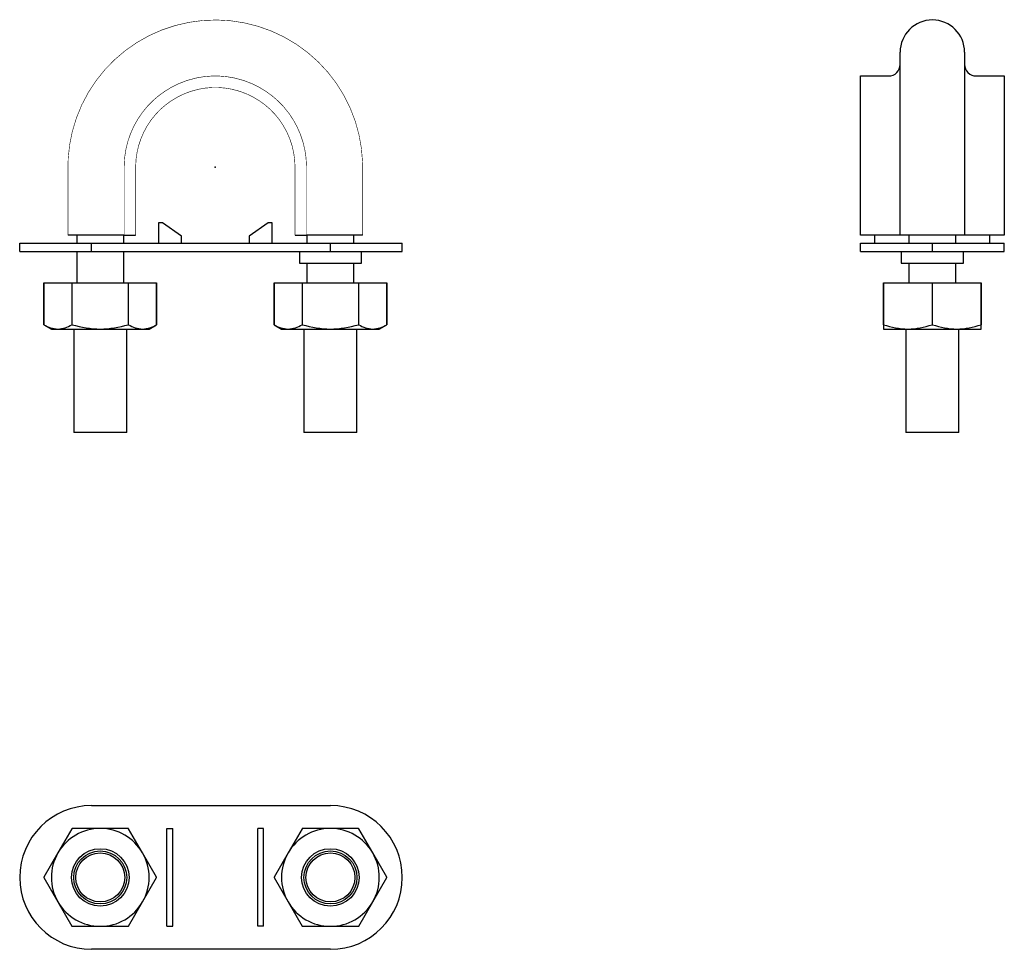
# Model space of a CAD drawing. Extents: x -34 to 137, y -136 to 26.
import ezdxf

# ---------------------------------------------------------------- set-up
doc = ezdxf.new("R2010")
doc.units = 0
doc.header["$LTSCALE"] = 10
doc.header["$MEASUREMENT"] = 0

msp = doc.modelspace()

# ---------------------------------------------------------------- linework, layer by layer
at = {"color": 7, "linetype": 'Continuous'}
for p, q in [((119.028725, -11.825161), (119.028725, 20.010514)), ((130.228725, 20.010514), (130.228725, -11.825161)), ((112.128725, -11.825161), (112.128725, 15.870808)), ((112.128725, 15.870808), (117.028725, 15.870808)), ((132.228725, 15.870808), (137.128725, 15.870808)), ((137.128725, 15.870808), (137.128725, -11.825161)), ((-9.174762, -9.675161), (-9.890021, -9.675161)), ((-9.890021, -9.675161), (-9.890021, -13.175161)), ((-5.890021, -11.975161), (-9.174762, -9.675161)), ((9.194719, -9.675161), (5.909979, -11.975161)), ((9.909979, -9.675161), (9.194719, -9.675161)), ((9.909979, -13.175161), (9.909979, -9.675161)), ((-15.830536, -11.825161), (-25.590021, -11.825161)), ((-24.081599, -11.825161), (-24.081599, -13.175161)), ((-15.890021, -13.175161), (-15.890021, -11.825161)), ((-15.840021, -11.825161), (-13.840021, -11.825161)), ((-5.890021, -13.175161), (-5.890021, -11.975161)), ((5.909979, -11.975161), (5.909979, -13.175161)), ((13.859979, -11.825161), (15.859979, -11.825161)), ((25.609979, -11.825161), (15.859979, -11.825161)), ((15.909979, -11.825161), (15.909979, -13.175161)), ((24.101556, -13.175161), (24.101556, -11.825161)), ((120.53284, -11.825161), (112.128725, -11.825161)), ((114.628725, -13.175161), (114.628725, -11.825161)), ((128.724232, -11.825161), (120.53284, -11.825161)), ((120.533306, -11.825161), (120.533306, -13.175161)), ((128.724143, -13.175161), (128.724143, -11.825161)), ((137.128725, -11.825161), (128.724232, -11.825161)), ((134.628725, -13.175161), (134.628725, -11.825161)), ((-33.990021, -14.675161), (-33.990021, -13.175161)), ((-33.990021, -13.175161), (-21.490021, -13.175161)), ((-21.490021, -14.675161), (-21.490021, -13.175161)), ((-21.490021, -13.175161), (20.009979, -13.175161)), ((20.009979, -14.675161), (20.009979, -13.175161)), ((20.009979, -13.175161), (32.509979, -13.175161)), ((32.509979, -14.675161), (32.509979, -13.175161)), ((112.128725, -14.675161), (112.128725, -13.175161)), ((112.128725, -13.175161), (124.628725, -13.175161)), ((124.628725, -14.675161), (124.628725, -13.175161)), ((124.628725, -13.175161), (137.128725, -13.175161)), ((137.128725, -14.675161), (137.128725, -13.175161)), ((-33.990021, -14.675161), (-21.490021, -14.675161)), ((-24.081599, -14.675161), (-24.081599, -20.125161)), ((-21.490021, -14.675161), (20.009979, -14.675161)), ((-15.890021, -20.125161), (-15.890021, -14.675161)), ((14.609979, -14.675161), (14.609979, -16.675161)), ((20.009979, -14.675161), (32.509979, -14.675161)), ((25.409979, -16.675161), (25.409979, -14.675161)), ((112.128725, -14.675161), (124.628725, -14.675161)), ((119.228725, -14.675161), (119.228725, -16.675161)), ((124.628725, -14.675161), (137.128725, -14.675161)), ((130.028725, -16.675161), (130.028725, -14.675161)), ((14.609979, -16.675161), (25.409979, -16.675161)), ((15.909979, -16.675161), (15.909979, -20.125161)), ((24.101556, -20.125161), (24.101556, -16.675161)), ((119.228725, -16.675161), (124.628725, -16.675161)), ((120.533306, -16.675161), (120.533306, -20.125161)), ((124.628725, -16.675161), (130.028725, -16.675161)), ((128.724143, -20.125161), (128.724143, -16.675161)), ((-29.790021, -20.125161), (-29.790021, -27.374606)), ((-29.789987, -27.374606), (-29.789987, -20.125161)), ((-29.789987, -20.125161), (-24.912488, -20.125161)), ((-24.912488, -20.125161), (-24.912488, -27.374606)), ((-24.912488, -20.125161), (-24.867521, -20.125161)), ((-24.867521, -27.374606), (-24.867521, -20.125161)), ((-24.867521, -20.125161), (-15.112522, -20.125161)), ((-15.112522, -20.125161), (-15.112522, -27.374606)), ((-15.112522, -20.125161), (-15.067555, -20.125161)), ((-15.067555, -27.374606), (-15.067555, -20.125161)), ((-15.067555, -20.125161), (-10.190056, -20.125161)), ((-10.190056, -20.125161), (-10.190056, -27.374606)), ((-10.190021, -27.374606), (-10.190021, -20.125161)), ((10.209979, -20.125161), (10.209979, -27.374606)), ((10.210013, -27.374606), (10.210013, -20.125161)), ((10.210013, -20.125161), (15.087512, -20.125161)), ((15.087512, -20.125161), (15.087512, -27.374606)), ((15.087512, -20.125161), (15.132479, -20.125161)), ((15.132479, -27.374606), (15.132479, -20.125161)), ((15.132479, -20.125161), (24.887478, -20.125161)), ((24.887478, -20.125161), (24.887478, -27.374606)), ((24.887478, -20.125161), (24.932445, -20.125161)), ((24.932445, -27.374606), (24.932445, -20.125161)), ((24.932445, -20.125161), (29.809944, -20.125161)), ((29.809944, -20.125161), (29.809944, -27.374606)), ((29.809979, -27.374606), (29.809979, -20.125161)), ((116.128725, -20.125161), (116.128725, -27.374606)), ((116.128725, -20.125161), (116.154686, -20.125161)), ((116.154686, -27.374606), (116.154686, -20.125161)), ((116.154686, -20.125161), (124.602763, -20.125161)), ((124.602763, -20.125161), (124.602763, -27.374606)), ((124.602763, -20.125161), (124.654686, -20.125161)), ((124.654686, -27.374606), (124.654686, -20.125161)), ((124.654686, -20.125161), (133.102763, -20.125161)), ((133.102763, -20.125161), (133.102763, -27.374606)), ((133.102763, -20.125161), (133.128725, -20.125161)), ((133.128725, -27.374606), (133.128725, -20.125161)), ((-29.790021, -27.374606), (-28.490021, -28.125161)), ((-24.912488, -27.374606), (-24.867521, -27.374606)), ((-15.112522, -27.374606), (-15.067555, -27.374606)), ((-11.490021, -28.125161), (-10.190021, -27.374606)), ((10.209979, -27.374606), (11.509979, -28.125161)), ((15.087512, -27.374606), (15.132479, -27.374606)), ((24.887478, -27.374606), (24.932445, -27.374606)), ((28.509979, -28.125161), (29.809979, -27.374606)), ((116.128725, -27.374606), (116.128725, -28.125161)), ((116.128725, -27.374606), (116.154686, -27.374606)), ((124.602763, -27.374606), (124.654686, -27.374606)), ((133.102763, -27.374606), (133.128725, -27.374606)), ((133.128725, -28.125161), (133.128725, -27.374606)), ((-28.490021, -28.125161), (-27.351237, -28.125161)), ((-27.351237, -28.125161), (-19.990021, -28.125161)), ((-24.590021, -28.125161), (-24.590021, -46.125161)), ((-19.990021, -28.125161), (-12.628806, -28.125161)), ((-15.390021, -46.125161), (-15.390021, -28.125161)), ((-12.628806, -28.125161), (-11.490021, -28.125161)), ((11.509979, -28.125161), (12.648763, -28.125161)), ((12.648763, -28.125161), (20.009979, -28.125161)), ((15.409979, -28.125161), (15.409979, -46.125161)), ((20.009979, -28.125161), (27.371194, -28.125161)), ((24.609979, -46.125161), (24.609979, -28.125161)), ((27.371194, -28.125161), (28.509979, -28.125161)), ((116.128725, -28.125161), (120.378725, -28.125161)), ((120.028725, -28.125161), (120.028725, -46.125161)), ((120.378725, -28.125161), (128.878725, -28.125161)), ((128.878725, -28.125161), (133.128725, -28.125161)), ((129.228725, -46.125161), (129.228725, -28.125161)), ((-15.390021, -46.125161), (-24.590021, -46.125161)), ((24.609979, -46.125161), (15.409979, -46.125161)), ((124.628725, -46.125161), (120.028725, -46.125161)), ((129.228725, -46.125161), (124.628725, -46.125161)), ((-21.490021, -110.986117), (20.009979, -110.986117)), ((-24.912488, -115.012078), (-27.351237, -119.236117)), ((-19.990021, -114.986117), (-24.867521, -114.986117)), ((-15.112522, -114.986117), (-19.990021, -114.986117)), ((-12.628806, -119.236117), (-15.067555, -115.012078)), ((-8.390021, -114.986117), (-7.390021, -114.986117)), ((-8.390021, -131.986117), (-8.390021, -114.986117)), ((-7.390021, -131.986117), (-7.390021, -114.986117)), ((8.409979, -114.986117), (7.409979, -114.986117)), ((7.409979, -131.986117), (7.409979, -114.986117)), ((8.409979, -131.986117), (8.409979, -114.986117)), ((15.087512, -115.012078), (12.648763, -119.236117)), ((20.009979, -114.986117), (15.132479, -114.986117)), ((24.887478, -114.986117), (20.009979, -114.986117)), ((27.371194, -119.236117), (24.932445, -115.012078)), ((-27.351237, -119.236117), (-29.789987, -123.460155)), ((-10.190056, -123.460155), (-12.628806, -119.236117)), ((12.648763, -119.236117), (10.210013, -123.460155)), ((29.809944, -123.460155), (27.371194, -119.236117)), ((-29.789987, -123.512078), (-27.351237, -127.736117)), ((-12.628806, -127.736117), (-10.190056, -123.512078)), ((10.210013, -123.512078), (12.648763, -127.736117)), ((27.371194, -127.736117), (29.809944, -123.512078)), ((-27.351237, -127.736117), (-24.912488, -131.960155)), ((-15.067555, -131.960155), (-12.628806, -127.736117)), ((12.648763, -127.736117), (15.087512, -131.960155)), ((24.932445, -131.960155), (27.371194, -127.736117)), ((-24.867521, -131.986117), (-19.990021, -131.986117)), ((-19.990021, -131.986117), (-15.112522, -131.986117)), ((-8.390021, -131.986117), (-7.390021, -131.986117)), ((8.409979, -131.986117), (7.409979, -131.986117)), ((15.132479, -131.986117), (20.009979, -131.986117)), ((20.009979, -131.986117), (24.887478, -131.986117)), ((20.009979, -135.986117), (-21.490021, -135.986117))]:
    msp.add_line(p, q, dxfattribs=at)
at = {"color": 7, "linetype": 'Continuous', "const_width": 0.1}
for points in [[(25.609979, -11.825161), (25.609979, -0.254481), (25.596084, 0.859602, 1.003223), (-25.590021, -1.024309), (-25.590021, -11.825161)], [(15.859979, -11.825161), (15.859979, 0.024839), (15.771252, 1.671523, 0.130284), (12.832898, 9.341235), (11.790764, 10.623704, 0.103208), (6.455849, 14.500782), (4.907898, 15.099085), (3.305669, 15.527819, 0.104072), (-3.285712, 15.527819), (-4.887941, 15.099085), (-6.435892, 14.500782, 0.103208), (-11.770807, 10.623704, 0.158036), (-15.751295, 1.671523), (-15.840021, 0.024839), (-15.840021, -11.825161)], [(-13.840021, -11.825161), (-13.840021, 0.024839), (-13.762566, 1.458457, -0.130152), (-11.194907, 8.165665), (-10.285944, 9.283554, -0.102904), (-5.623176, 12.672788), (-4.269907, 13.196972), (-2.869595, 13.57264, -0.104368), (2.889552, 13.57264), (4.289864, 13.196972), (5.643133, 12.672788, -0.102904), (10.305901, 9.283554, -0.184079), (13.859979, 0.024839), (13.859979, -11.825161)]]:
    msp.add_lwpolyline(points, format="xyb", dxfattribs=at)
at = {"color": 7, "linetype": 'Continuous'}
for centre, radius in [((-19.990021, -123.486117), 5), ((-19.990021, -123.486117), 4.6), ((-19.990021, -123.486117), 4.25), ((20.009979, -123.486117), 5), ((20.009979, -123.486117), 4.6), ((20.009979, -123.486117), 4.25)]:
    msp.add_circle(centre, radius, dxfattribs=at)
for centre, radius, start, end in [((124.628725, 20.010514), 5.6, 0, 180), ((117.028726, 17.870807), 1.999999, 269.999957, 0.000043), ((132.228724, 17.870807), 1.999999, 179.999957, 270.000043), ((-27.217552, -23.353438), 4.773595, 237.391998, 268.395211), ((-27.521861, -23.233418), 4.894718, 271.997657, 302.215134), ((-19.795526, -10.637688), 17.488554, 253.14097, 269.362785), ((-20.185019, -10.634421), 17.491827, 270.638743, 286.857502), ((-12.495111, -23.353408), 4.773626, 237.3921, 268.395109), ((-12.799429, -23.233418), 4.894718, 271.997657, 302.215134), ((12.782448, -23.353438), 4.773595, 237.391998, 268.395211), ((12.478139, -23.233418), 4.894718, 271.997657, 302.215134), ((20.204474, -10.637688), 17.488554, 253.14097, 269.362785), ((19.814981, -10.634421), 17.491827, 270.638743, 286.857502), ((27.504889, -23.353408), 4.773626, 237.3921, 268.395109), ((27.200571, -23.233418), 4.894718, 271.997657, 302.215134), ((120.522125, -15.056647), 13.069301, 250.477601, 269.371323), ((120.195779, -14.834086), 13.292334, 270.788602, 289.362475), ((129.022115, -15.056703), 13.069244, 250.477559, 269.371364), ((128.695779, -14.834086), 13.292334, 270.788602, 289.362475), ((-21.490021, -123.486117), 12.5, 90, 180), ((20.009979, -123.486117), 12.5, 0, 90), ((-19.990021, -123.486117), 8.5, 90, 150), ((-19.990021, -123.486117), 9.8, 119.848215, 120.151785), ((-19.990021, -123.486117), 8.5, 30, 90), ((-19.990021, -123.486117), 9.8, 59.848215, 60.151785), ((20.009979, -123.486117), 8.5, 90, 150), ((20.009979, -123.486117), 9.8, 119.848215, 120.151785), ((20.009979, -123.486117), 8.5, 30, 90), ((20.009979, -123.486117), 9.8, 59.848215, 60.151785), ((-19.990021, -123.486117), 8.5, 150, 210), ((-19.990021, -123.486117), 8.5, 330, 30), ((20.009979, -123.486117), 8.5, 150, 210), ((20.009979, -123.486117), 8.5, 330, 30), ((-21.490021, -123.486117), 12.5, 180, 270), ((-19.990021, -123.486117), 9.8, 179.848215, 180.151785), ((-19.990021, -123.486117), 9.8, 359.848215, 0.151785), ((20.009979, -123.486117), 9.8, 179.848215, 180.151785), ((20.009979, -123.486117), 12.5, 270, 360), ((20.009979, -123.486117), 9.8, 359.848215, 0.151785), ((-19.990021, -123.486117), 8.5, 210, 270), ((-19.990021, -123.486117), 8.5, 270, 330), ((20.009979, -123.486117), 8.5, 210, 270), ((20.009979, -123.486117), 8.5, 270, 330), ((-19.990021, -123.486117), 9.8, 239.848215, 240.151785), ((-19.990021, -123.486117), 9.8, 299.848215, 300.151785), ((20.009979, -123.486117), 9.8, 239.848215, 240.151785), ((20.009979, -123.486117), 9.8, 299.848215, 300.151785)]:
    msp.add_arc(centre, radius, start, end, dxfattribs=at)
at = {"color": 7}
msp.add_point((0, 0), dxfattribs=at)

doc.saveas('drawing.dxf')
